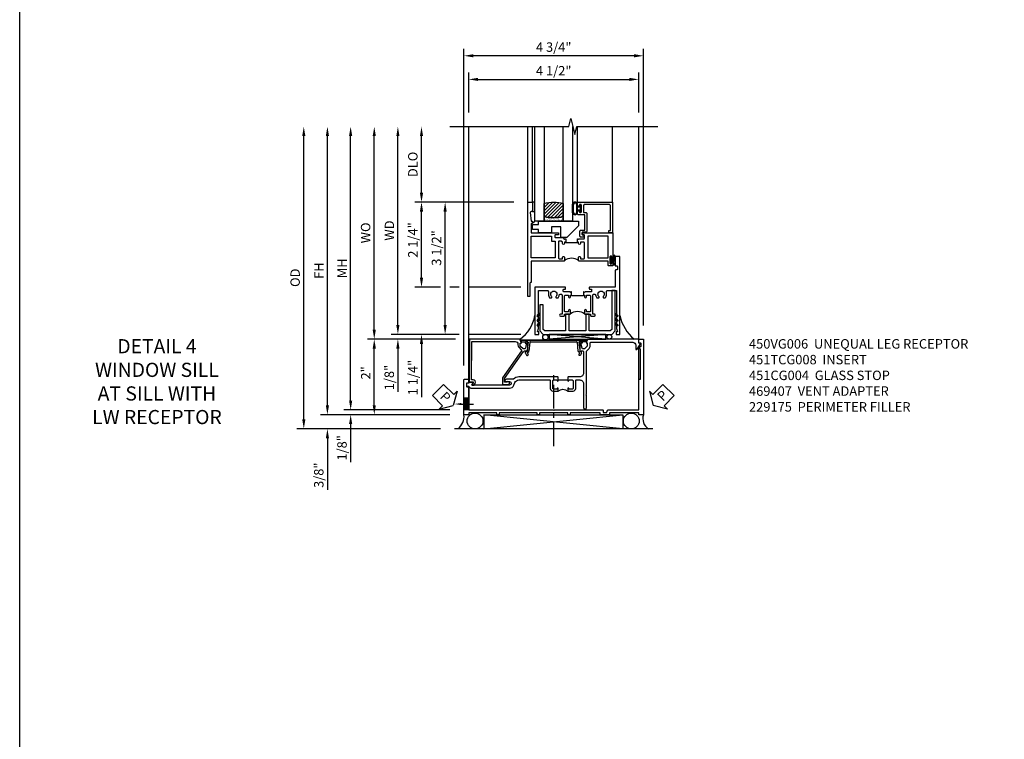
# Model space of a CAD drawing. Extents: x 0 to 117, y 0 to 74.
# Drawn here: x 0 to 26, y 19 to 38 of the extents above; entities that cross this region are included whole.
import ezdxf
from ezdxf import colors
from ezdxf.entities.mleader import LeaderData, LeaderLine
from ezdxf.math import Vec2, Vec3

# ---------------------------------------------------------------- set-up
doc = ezdxf.new("R2010")
doc.units = 0
doc.header["$LTSCALE"] = 0.5
doc.header["$MEASUREMENT"] = 0
doc.linetypes.add('CENTER', pattern=[2, 1.25, -0.25, 0.25, -0.25])
doc.layers.get('0').update_dxf_attribs({"color": 4, "linetype": 'CONTINUOUS'})
for name, color, linetype in [('CENTER', 1, 'CENTER'), ('DIME', 2, 'CONTINUOUS'), ('FORMAT', 7, 'CONTINUOUS'), ('TEXT', 3, 'CONTINUOUS')]:
    doc.layers.add(name, color=color, linetype=linetype)
doc.styles.get("Standard").update_dxf_attribs({"font": 'arial.ttf'})
doc.dimstyles.new('EXT_ON-OFF', dxfattribs={"dimscale": 2, "dimtxt": 0.125, "dimasz": 0.125, "dimexe": 0.09, "dimexo": 0.1875, "dimgap": 0.05, "dimtad": 3, "dimdec": 5, "dimzin": 3, "dimdsep": 46, "dimlunit": 5, "dimtxsty": 'STANDARD', "dimcen": 0, "dimse2": 1, "dimazin": 0, "dimtfac": 1, "dimtdec": 4, "dimtofl": 0, "dimtmove": 0, "dimatfit": 0, "dimfxl": 1, "dimfrac": 2, "dimtolj": 1, "dimtzin": 3, "dimarcsym": 0})
doc.dimstyles.new('EXT_ON-ON', dxfattribs={"dimscale": 2, "dimtxt": 0.125, "dimasz": 0.125, "dimexe": 0.09, "dimexo": 0.1875, "dimgap": 0.05, "dimtad": 3, "dimdec": 5, "dimzin": 3, "dimdsep": 46, "dimlunit": 5, "dimtxsty": 'STANDARD', "dimcen": 0, "dimazin": 0, "dimtfac": 1, "dimtdec": 4, "dimtofl": 0, "dimtmove": 0, "dimatfit": 0, "dimfxl": 1, "dimfrac": 2, "dimtolj": 1, "dimtzin": 3, "dimarcsym": 0})

# ---------------------------------------------------------------- blocks, each defined once
blk = doc.blocks.new('B451CG004')
blk.add_lwpolyline([(-0.846, -0.448, 0.198912), (-0.784, -0.423), (-0.72, -0.358, -0.36397), (-0.688, -0.356), (0.027, -0.856), (0.204, -0.856), (0.204, -0.71, 1.646335), (0.141, -0.743), (0.141, -0.801), (0.044, -0.801), (-0.671, -0.3), (-0.671, -0.288, -0.414214), (-0.691, -0.268), (-0.691, -0.226), (-0.669, -0.226, 0.414214), (-0.707, -0.188), (-0.909, -0.188, 0.414214), (-0.929, -0.208), (-0.929, -0.237, 0.414214), (-0.909, -0.257), (-0.897, -0.257), (-0.897, -0.228), (-0.859, -0.228), (-0.757, -0.249, -0.354119), (-0.741, -0.269), (-0.741, -0.312), (-0.808, -0.378, -0.198912), (-0.825, -0.386), (-0.897, -0.386), (-0.897, -0.357), (-1, -0.393), (-1, -1.726), (0.139, -1.741), (0.139, -1.633), (0.203, -1.67, 0.589045), (0.218, -1.661), (0.216, -1.604), (0.171, -1.578, 0.57735), (0.076, -1.633), (0.076, -1.677), (-0.938, -1.664), (-0.938, -0.518, -0.414214), (-0.867, -0.448)], format="xyb", close=True)
blk = doc.blocks.new('PSEAL1')
at = {"layer": 'TEXT', "color": 7}
for p, q in [((-0.196, 0.21), (-0.196, 0.338)), ((-0.196, 0.338), (0, 0)), ((-0.575, 0.21), (-0.196, 0.21)), ((-0.575, 0.21), (-0.575, -0.21)), ((-0.196, -0.338), (0, 0)), ((-0.575, -0.21), (-0.196, -0.21)), ((-0.196, -0.21), (-0.196, -0.338))]:
    blk.add_line(p, q, dxfattribs=at)
at = {"layer": 'TEXT', "color": 3}
blk.add_text('P', height=0.25, dxfattribs=at).set_placement((-0.413, -0.116))
blk = doc.blocks.new('PSEAL2')
at = {"layer": 'TEXT', "color": 7}
for p, q in [((0.196, 0.338), (0, 0)), ((0.196, 0.21), (0.196, 0.338)), ((0.196, -0.338), (0, 0)), ((0.575, 0.21), (0.196, 0.21)), ((0.575, 0.21), (0.575, -0.21)), ((0.196, -0.21), (0.196, -0.338)), ((0.575, -0.21), (0.196, -0.21))]:
    blk.add_line(p, q, dxfattribs=at)
at = {"layer": 'TEXT', "color": 3}
blk.add_text('P', height=0.25, dxfattribs=at).set_placement((0.247, -0.116))
blk = doc.blocks.new('B450VG006')
blk.add_lwpolyline([(-1.079, 1.275), (-1.124, 1.275), (-1.124, 1.337), (-1.079, 1.337), (-1.079, 2.087), (-1.124, 2.087), (-1.124, 2.149), (-1.079, 2.149), (-1.079, 3.159), (-1.124, 3.159), (-1.124, 3.221), (-1.079, 3.221), (-1.079, 3.962), (-1.124, 3.962), (-1.124, 4.087), (-0.198, 4.087, -0.414214), (-0.188, 4.077), (-0.188, 3.972, -0.414214), (-0.198, 3.962), (-0.283, 3.962, -0.414214), (-0.293, 3.972), (-0.293, 4.014, 0.414214), (-0.303, 4.024), (-0.373, 4.024, 0.414214), (-0.383, 4.014), (-0.383, 3.972, -0.414214), (-0.393, 3.962), (-0.999, 3.962), (-0.999, 1.727), (-1.014, 1.712), (-0.999, 1.697), (-0.999, 0.414, -0.414214), (-1.009, 0.404), (-1.058, 0.404, 0.414214), (-1.068, 0.394), (-1.068, 0.315, 0.315299), (-1.061, 0.306), (-1.006, 0.285, -0.315299), (-0.999, 0.276), (-0.999, -0.538), (-0.188, -0.538), (-0.188, -0.583), (0.599, -0.583, 0.131652), (0.604, -0.582), (0.68, -0.538), (0.68, -0.59, 0.414214), (0.69, -0.6), (0.76, -0.6, 0.414214), (0.77, -0.59), (0.77, -0.548, -0.414214), (0.78, -0.538), (0.865, -0.538, -0.414214), (0.875, -0.548), (0.875, -0.653, -0.414214), (0.865, -0.663), (-1.124, -0.663), (-1.124, -0.538), (-1.079, -0.538), (-1.079, 0.234), (-1.124, 0.234), (-1.124, 0.484), (-1.079, 0.484)], format="xyb", close=True)
blk = doc.blocks.new('B451TCG008')
blk.add_line((-0.08, 0.62), (-0.08, 0.87))
for points in [[(0.909, 1.257, -0.414214), (0.93, 1.237), (0.93, 1.208, -0.414214), (0.909, 1.188), (0.708, 1.188, -0.414214), (0.67, 1.226), (0.692, 1.226), (0.692, 1.263, 0.414214), (0.667, 1.288), (0.1, 1.288, 0.414214), (0, 1.188), (0, 0.88), (-0.01, 0.87), (-0.095, 0.87, -1), (-0.095, 0.901), (-0.095, 0.901, 0.414214), (-0.08, 0.916), (-0.08, 0.991, 0.414214), (-0.1, 1.011), (-0.305, 1.011, 0.414214), (-0.325, 0.991), (-0.325, 0.916, 0.414214), (-0.31, 0.901), (-0.309, 0.901, -1), (-0.309, 0.87), (-0.375, 0.87), (-0.375, 1.011, -0.414214), (-0.305, 1.081), (-0.099, 1.081, 0.331886), (-0.08, 1.096), (-0.08, 1.188, 0.414214), (-0.18, 1.288), (-0.81, 1.288, -1), (-0.81, 1.368), (-0.495, 1.368), (-0.475, 1.348), (-0.455, 1.368), (0.676, 1.368, 0.19902), (0.69, 1.374), (0.752, 1.435, -0.19902), (0.826, 1.466), (0.9, 1.466, 0.414214), (0.92, 1.486), (0.92, 2.59, 0.414214), (0.84, 2.67), (0.741, 2.67, -0.767327), (0.731, 2.707), (0.88, 2.794, -0.57735), (0.895, 2.785), (0.895, 2.76, 0.414214), (0.905, 2.75), (0.99, 2.75, -0.414214), (1, 2.74), (1, 1.393), (0.898, 1.357), (0.898, 1.386), (0.826, 1.386, 0.198912), (0.808, 1.379), (0.742, 1.312), (0.742, 1.27, 0.354119), (0.757, 1.25), (0.86, 1.228), (0.898, 1.228), (0.898, 1.257)], [(-0.208, -1.812, -0.414214), (-0.248, -1.772), (-0.248, -1.757, 0.269494), (-0.258, -1.739, -0.269494), (-0.298, -1.67), (-0.298, -0.672, -0.306829), (-0.218, -0.554), (-0.152, -0.528, 0.306829), (-0.08, -0.421), (-0.08, 0.395, 0.331886), (-0.099, 0.409), (-0.305, 0.409, -0.414214), (-0.375, 0.479), (-0.375, 0.62), (-0.309, 0.62, -1), (-0.309, 0.589), (-0.31, 0.589, 0.414214), (-0.325, 0.574), (-0.325, 0.499, 0.414214), (-0.305, 0.479), (-0.1, 0.479, 0.414214), (-0.08, 0.499), (-0.08, 0.574, 0.414214), (-0.095, 0.589), (-0.095, 0.589, -1), (-0.095, 0.62), (-0.01, 0.62), (0, 0.61), (0, -0.421, -0.207981), (-0.062, -0.563), (-0.062, -0.75, -1), (-0.124, -0.75), (-0.124, -0.672, 1), (-0.218, -0.672), (-0.218, -1.663), (-0.153, -1.625, -0.57735), (-0.138, -1.634), (-0.138, -1.74, -0.414214), (-0.148, -1.75), (-0.158, -1.75, 0.414214), (-0.168, -1.76), (-0.168, -1.802, -0.414214), (-0.178, -1.812)]]:
    blk.add_lwpolyline(points, format="xyb", close=True)
blk.add_arc((-0.506, 0.745), 0.181, 316.3972, 43.6028)
blk = doc.blocks.new('*D1867')
at = {"layer": 'DIME', "color": 0, "lineweight": -2}
for p, q in [((-1.875, 0.302), (-1.875, 8.679)), ((2.875, 1.365), (2.875, 8.679)), ((2.625, 8.499), (-1.625, 8.499))]:
    blk.add_line(p, q, dxfattribs=at)
at = {"layer": 'DIME', "color": 0}
for points in [[(-1.625, 8.541), (-1.625, 8.457), (-1.875, 8.499)], [(2.625, 8.541), (2.625, 8.457), (2.875, 8.499)]]:
    blk.add_solid(points, dxfattribs=at)
at = {"layer": 'DIME', "color": 0, "insert": (0.5, 8.729), "char_height": 0.25, "attachment_point": 5}
blk.add_mtext('\\A1;4 3/4"', dxfattribs=at)
blk = doc.blocks.new('*D1866')
at = {"layer": 'DIME', "color": 0, "lineweight": -2}
for p, q in [((-1.75, 6.999), (-1.75, 8.054)), ((-1.5, 7.874), (2.5, 7.874)), ((2.75, 6.999), (2.75, 8.054))]:
    blk.add_line(p, q, dxfattribs=at)
at = {"layer": 'DIME', "color": 0}
for points in [[(-1.5, 7.916), (-1.5, 7.832), (-1.75, 7.874)], [(2.5, 7.916), (2.5, 7.832), (2.75, 7.874)]]:
    blk.add_solid(points, dxfattribs=at)
at = {"layer": 'DIME', "color": 0, "insert": (0.5, 8.103), "char_height": 0.25, "attachment_point": 5}
blk.add_mtext('\\A1;4 1/2"', dxfattribs=at)
blk = doc.blocks.new('B469407')
for p, q in [((0.963, 0.356), (0.929, 0.345)), ((0.929, 0.345), (0.929, 0.175)), ((0.965, 0.352), (0.931, 0.34)), ((0.971, 0.347), (0.971, -1.375)), ((0.976, 0.347), (0.976, -1.375)), ((0.567, 0.189), (0.567, 0.17)), ((0.623, 0.225), (0.576, 0.203)), ((0.626, 0.174), (0.589, 0.157)), ((0.629, 0.226), (0.651, 0.226)), ((0.644, 0.17), (0.67, 0.139)), ((0.663, 0.221), (0.694, 0.184)), ((0.916, 0.113), (0.68, 0.134)), ((0.913, 0.16), (0.704, 0.179)), ((0.929, 0.098), (0.929, -1.126)), ((0.567, -1.217), (0.567, -1.198)), ((0.623, -1.253), (0.576, -1.231)), ((0.626, -1.202), (0.589, -1.185)), ((0.629, -1.254), (0.651, -1.254)), ((0.644, -1.198), (0.67, -1.167)), ((0.663, -1.249), (0.694, -1.212)), ((0.916, -1.141), (0.68, -1.162)), ((0.913, -1.188), (0.704, -1.207)), ((0.929, -1.373), (0.929, -1.203)), ((0.963, -1.384), (0.929, -1.373)), ((0.965, -1.38), (0.931, -1.368))]:
    blk.add_line(p, q)
for centre, radius, start, end in [((0.966, 0.347), 0.01, 0, 109), ((0.966, 0.347), 0.005, 0, 109), ((0.582, 0.189), 0.015, 115, 180), ((0.582, 0.17), 0.015, 180, 295), ((0.629, 0.211), 0.015, 90, 115), ((0.632, 0.161), 0.015, 40, 115), ((0.651, 0.211), 0.015, 40, 90), ((0.682, 0.149), 0.015, 220, 265), ((0.705, 0.194), 0.015, 220, 265), ((0.914, 0.175), 0.015, 265, 0), ((0.914, 0.098), 0.015, 360, 85), ((0.582, -1.198), 0.015, 65, 180), ((0.582, -1.217), 0.015, 180, 245), ((0.629, -1.239), 0.015, 245, 270), ((0.632, -1.189), 0.015, 245, 320), ((0.651, -1.239), 0.015, 270, 320), ((0.682, -1.177), 0.015, 95, 140), ((0.705, -1.222), 0.015, 95, 140), ((0.914, -1.203), 0.015, 360, 95), ((0.914, -1.126), 0.015, 275, 0), ((0.966, -1.375), 0.01, 251, 0), ((0.966, -1.375), 0.005, 251, 0)]:
    blk.add_arc(centre, radius, start, end)
blk = doc.blocks.new('*D1868')
at = {"layer": 'DIME', "color": 0, "lineweight": -2}
for p, q in [((-5.489, -0.749), (-5.489, 6.374)), ((-2.25, -0.999), (-5.669, -0.999))]:
    blk.add_line(p, q, dxfattribs=at)
at = {"layer": 'DIME', "color": 0}
for points in [[(-5.531, 6.374), (-5.447, 6.374), (-5.489, 6.624)], [(-5.531, -0.749), (-5.447, -0.749), (-5.489, -0.999)]]:
    blk.add_solid(points, dxfattribs=at)
at = {"layer": 'DIME', "color": 0, "insert": (-5.714, 2.813), "char_height": 0.25, "attachment_point": 5, "rotation": 90}
blk.add_mtext('\\A1;FH', dxfattribs=at)
blk = doc.blocks.new('*D1869')
at = {"layer": 'DIME', "color": 0, "lineweight": -2}
for p, q in [((-6.114, -1.124), (-6.114, 6.374)), ((-2.5, -1.374), (-6.294, -1.374))]:
    blk.add_line(p, q, dxfattribs=at)
at = {"layer": 'DIME', "color": 0}
for points in [[(-6.156, 6.374), (-6.072, 6.374), (-6.114, 6.624)], [(-6.156, -1.124), (-6.072, -1.124), (-6.114, -1.374)]]:
    blk.add_solid(points, dxfattribs=at)
at = {"layer": 'DIME', "color": 0, "insert": (-6.343, 2.625), "char_height": 0.25, "attachment_point": 5, "rotation": 90}
blk.add_mtext('\\A1;OD', dxfattribs=at)
blk = doc.blocks.new('*D1870')
at = {"layer": 'DIME', "color": 0, "lineweight": -2}
for p, q in [((-5.489, -0.749), (-5.489, -0.499)), ((-2.25, -0.999), (-5.669, -0.999)), ((-2.5, -1.374), (-5.669, -1.374)), ((-5.489, -1.624), (-5.489, -2.99))]:
    blk.add_line(p, q, dxfattribs=at)
at = {"layer": 'DIME', "color": 0}
for points in [[(-5.531, -0.749), (-5.447, -0.749), (-5.489, -0.999)], [(-5.531, -1.624), (-5.447, -1.624), (-5.489, -1.374)]]:
    blk.add_solid(points, dxfattribs=at)
at = {"layer": 'DIME', "color": 0, "insert": (-5.718, -2.601), "char_height": 0.25, "attachment_point": 5, "rotation": 90}
blk.add_mtext('\\A1;3/8"', dxfattribs=at)
blk = doc.blocks.new('*D1871')
at = {"layer": 'DIME', "color": 0, "lineweight": -2}
for p, q in [((-4.874, -0.624), (-4.874, 6.374)), ((-2.25, -0.874), (-5.054, -0.874))]:
    blk.add_line(p, q, dxfattribs=at)
at = {"layer": 'DIME', "color": 0}
for points in [[(-4.916, 6.374), (-4.832, 6.374), (-4.874, 6.624)], [(-4.916, -0.624), (-4.832, -0.624), (-4.874, -0.874)]]:
    blk.add_solid(points, dxfattribs=at)
at = {"layer": 'DIME', "color": 0, "insert": (-5.099, 2.875), "char_height": 0.25, "attachment_point": 5, "rotation": 90}
blk.add_mtext('\\A1;MH', dxfattribs=at)
blk = doc.blocks.new('*D1872')
at = {"layer": 'DIME', "color": 0, "lineweight": -2}
for p, q in [((-2.101, 1), (-4.429, 1)), ((-4.249, -0.749), (-4.249, 0.75)), ((-2.25, -0.999), (-4.429, -0.999))]:
    blk.add_line(p, q, dxfattribs=at)
at = {"layer": 'DIME', "color": 0}
for points in [[(-4.291, 0.75), (-4.207, 0.75), (-4.249, 1)], [(-4.291, -0.749), (-4.207, -0.749), (-4.249, -0.999)]]:
    blk.add_solid(points, dxfattribs=at)
at = {"layer": 'DIME', "color": 0, "insert": (-4.474, 0.107), "char_height": 0.25, "attachment_point": 5, "rotation": 90}
blk.add_mtext('\\A1;2"', dxfattribs=at)
blk = doc.blocks.new('B027874')
h = blk.add_hatch()
h.set_pattern_fill('ANSI31', color=256, scale=0.08, style=0)
h.set_pattern_definition([(45, (-2.208298, 1.612679), (-0.007071068, 0.007071068), [])])
h.paths.add_polyline_path([(-0.043, 0), (-0.028, 0.015), (-0.028, 0.03), (-0.072, 0.03, 0.029608), (-0.076, 0.037), (-0.076, 0.1, 0.8), (-0.139, 0.1), (-0.139, -0.1, 0.8), (-0.076, -0.1), (-0.076, -0.037, 0.029608), (-0.072, -0.03), (-0.028, -0.03), (-0.028, -0.015)])
h.paths.add_polyline_path([(-0.083, -0.1, -0.742268), (-0.132, -0.1), (-0.132, 0.1, -0.742268), (-0.083, 0.1)], flags=16)
h.paths.add_polyline_path([(-0.092, -0.021, -1), (-0.101, -0.021, -1)], flags=0)
h.paths.add_polyline_path([(-0.094, 0.028, -1), (-0.089, 0.028, -1)], flags=0)
h.paths.add_polyline_path([(-0.094, -0.043, -1), (-0.098, -0.043, -1)], flags=0)
h.paths.add_polyline_path([(-0.119, 0.002, -1), (-0.112, 0.002, -1)], flags=0)
h.paths.add_polyline_path([(-0.095, -0.057, -1), (-0.104, -0.057, -1)], flags=0)
h.paths.add_polyline_path([(-0.098, 0.055, -1), (-0.089, 0.055, -1)], flags=0)
h.paths.add_polyline_path([(-0.088, -0.061, -1), (-0.092, -0.061, -1)], flags=0)
h.paths.add_polyline_path([(-0.126, 0.025, -1), (-0.117, 0.025, -1)], flags=0)
h.paths.add_polyline_path([(-0.124, -0.036, -1), (-0.129, -0.036, -1)], flags=0)
h.paths.add_polyline_path([(-0.12, 0.046, -1), (-0.116, 0.046, -1)], flags=0)
h.paths.add_polyline_path([(-0.097, 0.067, -1), (-0.093, 0.067, -1)], flags=0)
h.paths.add_polyline_path([(-0.115, -0.066, -1), (-0.122, -0.066, -1)], flags=0)
h.paths.add_polyline_path([(-0.097, -0.082, -1), (-0.102, -0.082, -1)], flags=0)
h.paths.add_polyline_path([(-0.1, 0.081, -1), (-0.091, 0.081, -1)], flags=0)
h.paths.add_polyline_path([(-0.119, 0.065, -0.486829), (-0.122, 0.067, -0.664322), (-0.118, 0.068, -0.486829), (-0.116, 0.066, -0.664322)], flags=0)
h.paths.add_polyline_path([(-0.094, -0.103, -1), (-0.103, -0.103, -1)], flags=0)
h.paths.add_polyline_path([(-0.122, -0.089, -1), (-0.128, -0.089, -1)], flags=0)
h.paths.add_polyline_path([(-0.105, 0.103, -1), (-0.098, 0.103, -1)], flags=0)
h.paths.add_polyline_path([(-0.126, -0.099, -1), (-0.13, -0.099, -1)], flags=0)
h = blk.add_hatch()
h.set_pattern_fill('ANSI31', color=256, scale=0.25, angle=90, style=0)
h.set_pattern_definition([(135, (-10.943272, -7.362555), (-0.02209709, -0.02209709), [])])
h.paths.add_polyline_path([(0, 0.094), (-0.028, 0.094), (-0.028, 0.03), (-0.028, 0.015), (-0.043, 0), (-0.028, -0.015), (-0.028, -0.03), (-0.028, -0.094), (0, -0.094)])
for p, q in [((-0.139, 0.1), (-0.139, -0.1)), ((-0.128, 0.009), (-0.128, 0.009)), ((-0.123, 0.085), (-0.123, 0.085)), ((-0.118, 0.083), (-0.118, 0.083)), ((-0.116, 0.113), (-0.116, 0.113)), ((-0.101, 0.037), (-0.101, 0.037)), ((-0.096, 0.073), (-0.096, 0.073)), ((-0.091, 0.098), (-0.091, 0.098)), ((-0.028, 0.03), (-0.072, 0.03)), ((-0.128, -0.022), (-0.128, -0.022)), ((-0.128, -0.054), (-0.128, -0.054)), ((-0.123, -0.066), (-0.123, -0.066)), ((-0.12, -0.056), (-0.12, -0.056)), ((-0.12, -0.108), (-0.12, -0.108)), ((-0.094, -0.068), (-0.094, -0.068)), ((-0.092, -0.082), (-0.092, -0.082)), ((-0.089, -0.006), (-0.089, -0.006)), ((-0.072, -0.03), (-0.028, -0.03))]:
    blk.add_line(p, q)
blk.add_lwpolyline([(-0.076, 0.037), (-0.076, 0.1, 0.8), (-0.139, 0.1), (-0.139, -0.1, 0.8), (-0.076, -0.1), (-0.076, -0.037)], format="xyb")
blk.add_lwpolyline([(-0.083, -0.1), (-0.083, 0.1, 0.742268), (-0.132, 0.1), (-0.132, -0.1, 0.742268)], format="xyb", close=True)
blk.add_lwpolyline([(-0.028, -0.094), (-0.028, -0.03), (-0.028, -0.015), (-0.043, 0), (-0.028, 0.015), (-0.028, 0.03), (-0.028, 0.094), (0, 0.094), (0, -0.094)], close=True)
for centre, radius in [((-0.122, 0.025), 0.0045), ((-0.12, 0.067), 0.00225), ((-0.118, 0.066), 0.00225), ((-0.118, 0.046), 0.00225), ((-0.115, 0.002), 0.00337), ((-0.102, 0.103), 0.00337), ((-0.095, 0.081), 0.0045), ((-0.093, 0.055), 0.0045), ((-0.095, 0.067), 0.00225), ((-0.091, 0.028), 0.00225), ((-0.128, -0.099), 0.00225), ((-0.126, -0.036), 0.00225), ((-0.125, -0.089), 0.00337), ((-0.118, -0.066), 0.00337), ((-0.1, -0.057), 0.0045), ((-0.099, -0.103), 0.0045), ((-0.099, -0.082), 0.00225), ((-0.096, -0.021), 0.0045), ((-0.096, -0.043), 0.00225), ((-0.09, -0.061), 0.00225)]:
    blk.add_circle(centre, radius)
for start, end in [(26.3878, 33.1715), (326.8285, 333.6122)]:
    blk.add_arc((-0.132, 0), 0.0675, start, end)
blk = doc.blocks.new('B224131')
for points in [[(0.969, 1.125), (0.969, 1.035), (0.969, 1.035), (0.937, 1.035), (0.937, 0.997, -1), (0.887, 0.997), (0.887, 1.035), (0.801, 1.035, 0.414214), (0.781, 1.015), (0.781, 0.617, 0.414214), (0.801, 0.597), (0.887, 0.597), (0.887, 0.635, -1), (0.937, 0.635), (0.937, 0.552, -0.414214), (0.918, 0.532), (0.781, 0.532), (0.781, 0.503, -0.414214), (0.761, 0.483), (0.678, 0.483, -1), (0.678, 0.533), (0.716, 0.533), (0.716, 1.043, 0.414214), (0.696, 1.063), (0.664, 1.063, 0.379055), (0.644, 1.045, -0.145843), (0.611, 0.969), (0.571, 0.969, -0.673324), (0.558, 1.003, 2.463527), (0.442, 1.003, -0.673324), (0.429, 0.969), (0.389, 0.969, -0.177014), (0.355, 1.063), (0.355, 1.14, 0.414214), (0.335, 1.16), (0.09, 1.16), (0.09, 0.159), (0.065, 0.065), (0.1, 0.065), (0.1, 0), (0, 0), (0, 2.063), (0.125, 2.063), (0.125, 1.813), (0.085, 1.813, 0.414214), (0.065, 1.793), (0.065, 1.73, 0.414214), (0.085, 1.71), (0.105, 1.71, -0.414214), (0.125, 1.69), (0.125, 1.25), (0.803, 1.25, -0.414214), (0.813, 1.24), (0.813, 1.21, -0.414214), (0.803, 1.2), (0.77, 1.2, 0.414214), (0.75, 1.18), (0.75, 1.145, 0.414214), (0.77, 1.125), (0.923, 1.125), (0.937, 1.11), (0.953, 1.125)], [(1.281, 1.125), (1.298, 1.125), (1.312, 1.11), (1.328, 1.125), (1.48, 1.125, 0.414214), (1.5, 1.145), (1.5, 1.18, 0.414214), (1.48, 1.2), (1.448, 1.2, -0.414214), (1.438, 1.21), (1.438, 1.24, -0.414214), (1.448, 1.25), (2.25, 1.25), (2.25, 0), (2.15, 0), (2.15, 0.065), (2.185, 0.065), (2.16, 0.159), (2.16, 1.16), (1.915, 1.16, 0.414214), (1.895, 1.14), (1.895, 1.063, -0.177014), (1.861, 0.969), (1.821, 0.969, -0.673324), (1.808, 1.003, 2.463527), (1.692, 1.003, -0.673324), (1.679, 0.969), (1.639, 0.969, -0.145843), (1.606, 1.045, 0.379055), (1.586, 1.063), (1.554, 1.063, 0.414214), (1.534, 1.043), (1.534, 0.533), (1.572, 0.533, -1), (1.572, 0.483), (1.489, 0.483, -0.414214), (1.469, 0.503), (1.469, 0.532), (1.333, 0.532, -0.414214), (1.312, 0.552), (1.312, 0.635, -1), (1.363, 0.635), (1.363, 0.597), (1.449, 0.597, 0.414214), (1.469, 0.617), (1.469, 1.015, 0.414214), (1.449, 1.035), (1.363, 1.035), (1.363, 0.997, -1), (1.312, 0.997), (1.312, 1.035), (1.281, 1.035)]]:
    blk.add_lwpolyline(points, format="xyb", close=True)
blk.add_lwpolyline([(0.969, 1.035), (0.969, 1.02), (1.281, 1.02), (1.281, 1.035)])
blk.add_lwpolyline([(1.312, 0.552, 0.32), (0.937, 0.552)], format="xyb")
blk = doc.blocks.new('B225120')
for points in [[(-1.437, 0.468), (-1.437, 0.378), (-1.437, 0.378), (-1.469, 0.378), (-1.469, 0.34, -1), (-1.519, 0.34), (-1.519, 0.375), (-1.554, 0.41), (-1.605, 0.41, 0.414214), (-1.625, 0.39), (-1.625, -0.04, 0.414214), (-1.605, -0.06), (-1.519, -0.06), (-1.519, -0.022, -1), (-1.469, -0.022), (-1.469, -0.105, -0.414214), (-1.489, -0.125), (-2.347, -0.125), (-2.347, -0.687), (-2.358, -0.687, 0.414214), (-2.389, -0.717), (-2.389, -1.062), (-2.438, -1.062), (-2.438, 1.438), (-2.312, 1.438), (-2.312, 1.188), (-2.353, 1.188, 0.446679), (-2.373, 1.165), (-2.347, 0.938), (-2.332, 0.938, -0.414214), (-2.312, 0.918), (-2.312, 0.895, -0.414214), (-2.332, 0.875), (-2.347, 0.875), (-2.347, 0.625), (-1.635, 0.625, -0.414214), (-1.625, 0.615), (-1.625, 0.585, -0.414214), (-1.635, 0.575), (-1.702, 0.575, 0.414214), (-1.722, 0.555), (-1.722, 0.52, 0.414214), (-1.702, 0.5), (-1.516, 0.5), (-1.469, 0.453), (-1.454, 0.468)], [(-1.125, 0.468), (-1.109, 0.468), (-1.094, 0.453), (-1.079, 0.468), (-0.958, 0.468, 0.414214), (-0.938, 0.488), (-0.938, 0.555, 0.414214), (-0.958, 0.575), (-0.99, 0.575, -0.414214), (-1, 0.585), (-1, 0.615, -0.414214), (-0.99, 0.625), (-0.188, 0.625), (-0.188, -0.015, -1), (-0.22, -0.015), (-0.22, -0.009, 1), (-0.264, -0.009), (-0.264, -0.178, 1), (-0.22, -0.178), (-0.22, -0.172, -1), (-0.188, -0.172), (-0.188, -0.23, -0.414214), (-0.207, -0.25), (-0.292, -0.25, -0.414214), (-0.312, -0.23), (-0.312, -0.125), (-1.074, -0.125, -0.414214), (-1.094, -0.105), (-1.094, -0.022, -1), (-1.044, -0.022), (-1.044, -0.06), (-0.958, -0.06, 0.414214), (-0.938, -0.04), (-0.938, 0.358, 0.414214), (-0.958, 0.378), (-1.044, 0.378), (-1.044, 0.34, -1), (-1.094, 0.34), (-1.094, 0.378), (-1.125, 0.378)]]:
    blk.add_lwpolyline(points, format="xyb", close=True)
for points in [[(-1.812, 0.535), (-1.812, 0.41), (-1.715, 0.41), (-1.715, -0.035), (-2.347, -0.035), (-2.347, 0.535)], [(-0.312, 0.535), (-0.848, 0.535), (-0.848, -0.035), (-0.312, -0.035)]]:
    blk.add_lwpolyline(points, close=True)
blk.add_lwpolyline([(-1.125, 0.378), (-1.125, 0.363), (-1.437, 0.363), (-1.437, 0.378)])
blk.add_lwpolyline([(-1.094, -0.105, 0.32), (-1.469, -0.105)], format="xyb")
blk = doc.blocks.new('B229175')
h = blk.add_hatch()
h.set_pattern_fill('ANSI37', color=256, scale=0.1, style=0)
h.set_pattern_definition([(45, (-2.727382, -6.92049), (-0.008838835, 0.008838835), []), (135, (-2.727382, -6.92049), (-0.008838835, -0.008838835), [])])
h.paths.add_polyline_path([(2.125, 0.567), (2.125, 0.523), (2.169, 0.479, 1), (2.191, 0.501)])
h.paths.add_polyline_path([(2.125, 0.442), (2.125, 0.398), (2.169, 0.354, 1), (2.191, 0.376)])
h.paths.add_polyline_path([(2.125, 0.317), (2.125, 0.273), (2.169, 0.229, 1), (2.191, 0.251)])
h.paths.add_polyline_path([(0.125, 0.273), (0.125, 0.317), (0.059, 0.251, 1), (0.081, 0.229)])
h.paths.add_polyline_path([(0.125, 0.398), (0.125, 0.442), (0.059, 0.376, 1), (0.081, 0.354)])
h.paths.add_polyline_path([(0.125, 0.523), (0.125, 0.567), (0.059, 0.501, 1), (0.081, 0.479)])
blk.add_lwpolyline([(2.031, 1.16), (2.031, 0.133), (1.992, 0.094), (1.437, 0.094), (1.437, 0.532), (1.344, 0.532), (1.344, 0.094), (0.906, 0.094), (0.906, 0.532), (0.812, 0.532), (0.812, 0.094), (0.258, 0.094), (0.219, 0.133), (0.219, 0.785), (0.125, 0.785), (0.125, 0.094), (0.219, 0), (2.031, 0), (2.125, 0.094), (2.125, 1.16)], close=True)
for points in [[(0.125, 0.567), (0.059, 0.501, 1), (0.081, 0.479), (0.125, 0.523)], [(2.125, 0.567), (2.191, 0.501, -1), (2.169, 0.479), (2.125, 0.523)], [(0.125, 0.442), (0.059, 0.376, 1), (0.081, 0.354), (0.125, 0.398)], [(0.125, 0.317), (0.059, 0.251, 1), (0.081, 0.229), (0.125, 0.273)], [(2.125, 0.442), (2.191, 0.376, -1), (2.169, 0.354), (2.125, 0.398)], [(2.125, 0.317), (2.191, 0.251, -1), (2.169, 0.229), (2.125, 0.273)]]:
    blk.add_lwpolyline(points, format="xyb")
blk = doc.blocks.new('*D1873')
at = {"layer": 'DIME', "color": 0, "lineweight": -2}
for p, q in [((-4.249, 1.25), (-4.249, 6.374)), ((-2.101, 1), (-4.429, 1))]:
    blk.add_line(p, q, dxfattribs=at)
at = {"layer": 'DIME', "color": 0}
for points in [[(-4.291, 6.374), (-4.207, 6.374), (-4.249, 6.624)], [(-4.291, 1.25), (-4.207, 1.25), (-4.249, 1)]]:
    blk.add_solid(points, dxfattribs=at)
at = {"layer": 'DIME', "color": 0, "insert": (-4.478, 3.812), "char_height": 0.25, "attachment_point": 5, "rotation": 90}
blk.add_mtext('\\A1;WO', dxfattribs=at)
blk = doc.blocks.new('*D1874')
at = {"layer": 'DIME', "color": 0, "lineweight": -2}
for p, q in [((-3.624, 1.375), (-3.624, 1.625)), ((-2, 1.125), (-3.804, 1.125)), ((-0.372, 1.125), (-1.75, 1.125)), ((-2.101, 1), (-3.804, 1)), ((-3.624, 0.75), (-3.624, -0.395))]:
    blk.add_line(p, q, dxfattribs=at)
at = {"layer": 'DIME', "color": 0}
for points in [[(-3.666, 1.375), (-3.582, 1.375), (-3.624, 1.125)], [(-3.666, 0.75), (-3.582, 0.75), (-3.624, 1)]]:
    blk.add_solid(points, dxfattribs=at)
at = {"layer": 'DIME', "color": 0, "insert": (-3.853, -0.017), "char_height": 0.25, "attachment_point": 5, "rotation": 90}
blk.add_mtext('\\A1;1/8"', dxfattribs=at)
blk = doc.blocks.new('*D1875')
at = {"layer": 'DIME', "color": 0, "lineweight": -2}
for p, q in [((-3.624, 1.375), (-3.624, 6.374)), ((-2, 1.125), (-3.804, 1.125)), ((-0.372, 1.125), (-1.75, 1.125))]:
    blk.add_line(p, q, dxfattribs=at)
at = {"layer": 'DIME', "color": 0}
for points in [[(-3.666, 6.374), (-3.582, 6.374), (-3.624, 6.624)], [(-3.666, 1.375), (-3.582, 1.375), (-3.624, 1.125)]]:
    blk.add_solid(points, dxfattribs=at)
at = {"layer": 'DIME', "color": 0, "insert": (-3.849, 3.874), "char_height": 0.25, "attachment_point": 5, "rotation": 90}
blk.add_mtext('\\A1;WD', dxfattribs=at)
blk = doc.blocks.new('*D1865')
at = {"layer": 'DIME', "color": 0, "lineweight": -2}
for p, q in [((-2.999, 4.875), (-2.999, 6.374)), ((-0.559, 4.625), (-3.179, 4.625))]:
    blk.add_line(p, q, dxfattribs=at)
at = {"layer": 'DIME', "color": 0}
for points in [[(-3.041, 6.374), (-2.957, 6.374), (-2.999, 6.624)], [(-3.041, 4.875), (-2.957, 4.875), (-2.999, 4.625)]]:
    blk.add_solid(points, dxfattribs=at)
at = {"layer": 'DIME', "color": 0, "insert": (-3.228, 5.624), "char_height": 0.25, "attachment_point": 5, "rotation": 90}
blk.add_mtext('\\A1;DLO', dxfattribs=at)
blk = doc.blocks.new('*D1876')
at = {"layer": 'DIME', "color": 0, "lineweight": -2}
for p, q in [((-2, 4.625), (-3.179, 4.625)), ((-0.559, 4.625), (-1.75, 4.625)), ((-2.999, 2.625), (-2.999, 4.375)), ((-2.499, 2.375), (-3.179, 2.375)), ((-2, 2.375), (-2.249, 2.375)), ((-0.372, 2.375), (-1.75, 2.375))]:
    blk.add_line(p, q, dxfattribs=at)
at = {"layer": 'DIME', "color": 0}
for points in [[(-3.041, 4.375), (-2.957, 4.375), (-2.999, 4.625)], [(-3.041, 2.625), (-2.957, 2.625), (-2.999, 2.375)]]:
    blk.add_solid(points, dxfattribs=at)
at = {"layer": 'DIME', "color": 0, "insert": (-3.228, 3.624), "char_height": 0.25, "attachment_point": 5, "rotation": 90}
blk.add_mtext('\\A1;2 1/4"', dxfattribs=at)
blk = doc.blocks.new('*D1877')
at = {"layer": 'DIME', "color": 0, "lineweight": -2}
for p, q in [((-2.999, 2.625), (-2.999, 2.875)), ((-2.499, 2.375), (-3.179, 2.375)), ((-2, 2.375), (-2.249, 2.375)), ((-0.372, 2.375), (-1.75, 2.375)), ((-2, 1.125), (-3.179, 1.125)), ((-0.372, 1.125), (-1.75, 1.125)), ((-2.999, 0.875), (-2.999, -0.54))]:
    blk.add_line(p, q, dxfattribs=at)
at = {"layer": 'DIME', "color": 0}
for points in [[(-3.041, 2.625), (-2.957, 2.625), (-2.999, 2.375)], [(-3.041, 0.875), (-2.957, 0.875), (-2.999, 1.125)]]:
    blk.add_solid(points, dxfattribs=at)
at = {"layer": 'DIME', "color": 0, "insert": (-3.228, -0.017), "char_height": 0.25, "attachment_point": 5, "rotation": 90}
blk.add_mtext('\\A1;1 1/4"', dxfattribs=at)
blk = doc.blocks.new('*D1878')
at = {"layer": 'DIME', "color": 0, "lineweight": -2}
for p, q in [((-2, 4.625), (-2.554, 4.625)), ((-0.559, 4.625), (-1.75, 4.625)), ((-2.374, 1.375), (-2.374, 4.375)), ((-2, 1.125), (-2.554, 1.125)), ((-0.372, 1.125), (-1.75, 1.125))]:
    blk.add_line(p, q, dxfattribs=at)
at = {"layer": 'DIME', "color": 0}
for points in [[(-2.416, 4.375), (-2.332, 4.375), (-2.374, 4.625)], [(-2.416, 1.375), (-2.332, 1.375), (-2.374, 1.125)]]:
    blk.add_solid(points, dxfattribs=at)
at = {"layer": 'DIME', "color": 0, "insert": (-2.603, 3.412), "char_height": 0.25, "attachment_point": 5, "rotation": 90}
blk.add_mtext('\\A1;3 1/2"', dxfattribs=at)
blk = doc.blocks.new('B127074')
for p, q in [((-0.23, -0.118), (-0.23, 0.117)), ((-0.21, -0.117), (-0.21, 0.117)), ((-0.12, -0.117), (-0.12, 0.117)), ((-0.1, -0.117), (-0.1, 0.117)), ((-0.051, 0.035), (-0.1, 0.035)), ((-0.051, 0.078), (-0.051, 0.035)), ((-0.021, -0.078), (-0.021, 0.078)), ((-0.1, -0.035), (-0.051, -0.035)), ((-0.051, -0.035), (-0.051, -0.078))]:
    blk.add_line(p, q)
for centre, radius, start, end in [((-0.165, 0.099), 0.0675, 15.2882, 164.7118), ((-0.165, 0.099), 0.0485, 21.82, 158.18), ((-0.036, 0.078), 0.015, 0, 180), ((-0.165, -0.099), 0.0675, 195.7196, 344.6722), ((-0.165, -0.099), 0.0485, 201.82, 338.18), ((-0.036, -0.078), 0.015, 180, 0)]:
    blk.add_arc(centre, radius, start, end)
blk = doc.blocks.new('B027889')
blk.add_lwpolyline([(0.281, -0.594), (0.281, -0.5), (1.344, -0.5), (1.344, -0.625), (1.031, -0.937), (0.874, -0.937), (0.874, -0.656), (0.625, -0.656), (0.625, -0.812), (0.281, -0.812), (0.281, -0.719), (0.125, -0.719), (0.125, -0.594)], close=True)
blk = doc.blocks.new('B224063')
blk.add_lwpolyline([(-0.87, 0.752, 0.414214), (-0.885, 0.737), (-0.885, 0.725, -0.414214), (-0.9, 0.71), (-0.92, 0.71, -0.414214), (-0.935, 0.725), (-0.935, 0.797, -0.414214), (-0.92, 0.812), (-0.007, 0.812), (-0.007, 0), (-0.105, 0), (-0.105, 0.062), (-0.067, 0.062), (-0.067, 0.722, 0.414214), (-0.097, 0.752), (-0.745, 0.752, 0.414214), (-0.775, 0.722), (-0.775, 0.542), (-0.717, 0.542, -0.414214), (-0.687, 0.512), (-0.687, 0.045, -0.414214), (-0.717, 0.015), (-0.812, 0.015), (-0.812, -0.055), (-0.782, -0.055, -0.414214), (-0.767, -0.07), (-0.767, -0.1, -0.414214), (-0.782, -0.115), (-0.842, -0.115, -0.414214), (-0.872, -0.085), (-0.872, 0.045, -0.414214), (-0.842, 0.075), (-0.747, 0.075), (-0.747, 0.482), (-0.92, 0.482, -0.414214), (-0.935, 0.497), (-0.935, 0.57, -0.414214), (-0.92, 0.585), (-0.9, 0.585, -0.414214), (-0.885, 0.57), (-0.885, 0.557, 0.414214), (-0.87, 0.542), (-0.85, 0.542, 0.414214), (-0.835, 0.557), (-0.835, 0.737, 0.414214), (-0.85, 0.752)], format="xyb", close=True)
blk = doc.blocks.new('B127186-7282')
blk.add_lwpolyline([(0, 0), (0, -0.25), (0.06, -0.25), (0.06, 0)], close=True)
blk.add_arc((0, -0.478), 0.0642, 270.4193, 340.2601)
blk = doc.blocks.new('GT-GLASS-1IN-7282')
h = blk.add_hatch()
h.set_pattern_fill('ANSI31', color=256, scale=0.5, style=0)
h.set_pattern_definition([(45, (-1.594896, -0.47501), (-0.0441942, 0.0441942), [])])
h.paths.add_polyline_path([(0.81, -0.03, 0.12), (0.31, -0.03), (0.31, -0.38, 0.12), (0.81, -0.38)])
h = blk.add_hatch()
h.set_pattern_fill('AR-SAND', color=256, scale=0.03, style=0)
h.set_pattern_definition([(37.5, (-8.435115, -10.989657), (-0.0018898, 0.05780471), [0, -0.0456, 0, -0.051, 0, -0.04875]), (7.5, (-8.435115, -10.98966), (0.0530933, 0.0846644), [0, -0.0246, 0, -0.0411, 0, -0.01575]), (327.5, (-8.472015, -10.989657), (0.09342426, 0.00016977), [0, -0.015, 0, -0.054, 0, -0.0705]), (317.5, (-8.472015, -10.98966), (0.0901838, 0.02633027), [0, -0.0075, 0, -0.0354, 0, -0.0405])])
edge = h.paths.add_edge_path()
edge.add_line((0.81, -0.38), (0.81, -0.5))
edge.add_line((0.81, -0.5), (0.31, -0.5))
edge.add_line((0.31, -0.5), (0.31, -0.38))
edge.add_arc((0.56, 0.647), 1.057, 256.3145, 283.6855)
for points in [[(0.31, 2), (0.31, -0.5), (0.06, -0.5), (0.06, 2)], [(1.06, 2.005), (1.06, -0.5), (0.81, -0.5), (0.81, 2)]]:
    blk.add_lwpolyline(points)
for points in [[(0.31, -0.38), (0.31, -0.03, -0.12), (0.81, -0.03), (0.81, -0.38, -0.12)], [(0.81, -0.38), (0.81, -0.5), (0.31, -0.5), (0.31, -0.38, 0.12)]]:
    blk.add_lwpolyline(points, format="xyb", close=True)
blk = doc.blocks.new('S224GT518')
for p, q in [((-2.25, 0.812), (-2.25, 2.812)), ((-2.125, 0.812), (-2.125, 2.812)), ((-0.935, 0.797), (-0.935, 2.812)), ((-0.007, 0.812), (-0.007, 2.812))]:
    blk.add_line(p, q)
blk.add_lwpolyline([(-4.315, 2.812), (-1.17, 2.812), (-1.117, 3.025), (-1.011, 2.6), (-0.958, 2.812), (1.185, 2.812)])
for name, p in [('GT-GLASS-1IN-7282', (-2.125, 0.812)), ('B127186-7282', (-2.125, 0.812)), ('B127074', (-0.835, 0.647)), ('B224063', (0, 0)), ('B027889', (-2.25, 0.812))]:
    blk.add_blockref(name, p)
blk = doc.blocks.new('*D1879')
at = {"layer": 'DIME', "color": 0, "lineweight": -2}
for p, q in [((-4.874, -0.624), (-4.874, -0.374)), ((-2.25, -0.874), (-5.054, -0.874)), ((-2.25, -0.999), (-5.054, -0.999)), ((-4.874, -1.249), (-4.874, -2.254))]:
    blk.add_line(p, q, dxfattribs=at)
at = {"layer": 'DIME', "color": 0}
for points in [[(-4.916, -0.624), (-4.832, -0.624), (-4.874, -0.874)], [(-4.916, -1.249), (-4.832, -1.249), (-4.874, -0.999)]]:
    blk.add_solid(points, dxfattribs=at)
at = {"layer": 'DIME', "color": 0, "insert": (-5.103, -1.877), "char_height": 0.25, "attachment_point": 5, "rotation": 90}
blk.add_mtext('\\A1;1/8"', dxfattribs=at)
blk = doc.blocks.new('B450VG006M')
h = blk.add_hatch()
h.set_pattern_fill('ANSI31', color=256, scale=0.125, angle=315)
h.set_pattern_definition([(0, (-3.424237, -0.125), (0, 0.015625), [])])
h.paths.add_polyline_path([(-0.6865, 4.087), (-0.999, 4.087), (-0.999, 3.962), (-0.6865, 3.962)])
for p, q in [((-0.999, 3.962), (-0.999, 4.087)), ((-0.6865, 3.962), (-0.6865, 4.087))]:
    blk.add_line(p, q)
blk.add_blockref('B450VG006', (0, 0))
ml = blk.add_multileader_mtext('Standard')
ml.set_content('', color=256, style='STANDARD')
ml.set_leader_properties()
ml.build(insert=Vec2(0, 0))
ml.multileader.update_dxf_attribs({"has_dogleg": 0, "text_right_attachment_type": 6, "dogleg_length": 0.36, "arrow_head_size": 0.18})
ctx = ml.context
ctx.base_point, ctx.char_height, ctx.arrow_head_size, ctx.landing_gap_size, ctx.plane_origin = Vec3(-0.84275, 3.837), 0.18, 0.18, 0.09, Vec3(-0.84275, 4.337)
ctx.right_attachment = 6
notes = []
notes.append((ctx, [(0, (1, 1, 0), (-1.20275, 3.837), (1, 0), 0.36, [(0, [(-0.84275, 4.337)], 0, [])])]))
ctx.mtext.insert, ctx.mtext.flow_direction = Vec3(-0.75275, 3.927), 5
for ctx, leaders in notes:
    for number, flags, end, landing, length, lines in leaders:
        leader = LeaderData()
        leader.index, (leader.has_last_leader_line, leader.has_dogleg_vector, leader.attachment_direction) = number, flags
        leader.last_leader_point, leader.dogleg_vector, leader.dogleg_length = Vec3(end), Vec3(landing), length
        for number, points, colour, breaks in lines:
            line = LeaderLine()
            line.index, line.vertices, line.color, line.breaks = number, Vec3.list(points), colors.encode_raw_color(colour), breaks
            leader.lines.append(line)
        ctx.leaders.append(leader)
blk = doc.blocks.new('S451TCS25S224HS517KCADS')
for p, q in [((-1.749376, -0.146239), (-1.749376, 6.6245)), ((2.750624, 0.896926), (2.750624, 6.624164)), ((1.87828, 1.1245), (0.378275, 0.9995)), ((1.878275, 0.9995), (0.37828, 1.1245)), ((2.750624, -0.875), (2.750624, 0.796406)), ((2.328111, -1.372), (-1.352823, -0.999)), ((-1.352823, -1.372), (2.328111, -0.999)), ((-1.352823, -0.999), (2.328111, -0.999)), ((-1.352823, -0.999), (-1.352823, -1.372)), ((-1.352823, -0.999), (2.328111, -0.999)), ((2.328111, -0.999), (2.328111, -1.372)), ((3.125, -1.374), (-2.125, -1.374))]:
    blk.add_line(p, q)
at = {"linetype": 'Continuous'}
blk.add_line((-1.749333, -0.875), (-1.749333, -0.267494), dxfattribs=at)
blk.add_lwpolyline([(1.878275, 0.9995), (1.87828, 1.1245), (0.37828, 1.1245), (0.378275, 0.9995)], close=True)
for centre, radius in [((0.281532, 1.051684), 0.072184), ((1.971275, 1.061684), 0.062185), ((-1.581925, -1.166), 0.21), ((2.55275, -1.166), 0.21)]:
    blk.add_circle(centre, radius)
for centre, radius, start, end in [((-0.984537, 1.812554), 1.005975, 306.0771776, 349.0958279), ((3.335612, 1.849714), 1.105979, 191.8682664, 230.2412115), ((-2.294365, -1.043849), 0.421757, 308.4823915, 6.1043256), ((3.177177, -1.103068), 0.319595, 160.9966551, 237.9663181)]:
    blk.add_arc(centre, radius, start, end)
at = {"layer": 'CENTER'}
blk.add_line((0.506284, -1.831717), (0.506284, 0.168283), dxfattribs=at)
for name, p in [('S224GT518', (2.06578, 3.812)), ('B225120', (2.25328, 3.187)), ('B229175', (0.00328, 1.1245))]:
    blk.add_blockref(name, p)
at = {"xscale": -1}
blk.add_blockref('B224131', (2.25328, 1.1245), dxfattribs=at)
for name, p, rotation in [('B027874', (1.98978, 3.0935), 180), ('B450VG006M', (2.212, 0.125), 90), ('B451CG004', (0, 0), 270), ('B469407', (-0.020386, 0.003), 90), ('PSEAL2', (3.131086, -0.75195), 44.99999999999967)]:
    blk.add_blockref(name, p, dxfattribs=dict(rotation=rotation))
at = {"xscale": -1, "rotation": 270}
blk.add_blockref('B451TCG008', (0, 0), dxfattribs=at)
at = {"layer": 'TEXT', "rotation": 315.0000000000005}
blk.add_blockref('PSEAL1', (-2.156787, -0.75195), dxfattribs=at)
at = {"layer": 'DIME'}
for base, p1, p2, picture, middle in [((-1.875, 8.499164), (2.875, 0.99), (-1.875, -0.072952), '*D1867', (0.5, 8.728513)), ((2.750025, 7.874164), (-1.749975, 6.6245), (2.750025, 6.624164), '*D1866', (0.500025, 8.103427))]:
    dim = blk.add_linear_dim(base=base, p1=p1, p2=p2, dimstyle='EXT_ON-ON', override={"dimpost": '"'}, dxfattribs=at)
    dim.commit()
    dim.dimension.update_dxf_attribs({"geometry": picture, "text_midpoint": middle})
for base, p1, p2, angle, text, picture, middle in [((-6.113891, 6.6245), (-2.125, -1.374), (-1.74889, 6.6245), 90, 'OD', '*D1869', (-6.34324, 2.62525)), ((-5.488891, 6.6245), (-1.875, -0.999), (-1.74889, 6.6245), 90, 'FH', '*D1868', (-5.713891, 2.81275)), ((-4.873891, 6.6245), (-1.875, -0.874), (-1.74889, 6.6245), 90, 'MH', '*D1871', (-5.098891, 2.87525)), ((-4.24889, 6.624495), (-1.726, 1), (-1.748888, 6.624495), 270, 'WO', '*D1873', (-4.478239, 3.812247)), ((-3.62389, 6.624495), (0.00328, 1.1245), (-1.748888, 6.624495), 270, 'WD', '*D1875', (-3.84889, 3.874497)), ((-2.99889, 6.624495), (-0.18422, 4.6245), (-1.748888, 6.624495), 270, 'DLO', '*D1865', (-3.228239, 5.624497))]:
    dim = blk.add_linear_dim(base=base, p1=p1, p2=p2, angle=angle, text=text, dimstyle='EXT_ON-OFF', override={"dimpost": '"'}, dxfattribs=at)
    dim.commit()
    dim.dimension.update_dxf_attribs({"geometry": picture, "text_midpoint": middle})
for base, p1, p2, angle, picture, middle in [((-2.99889, 4.6245), (0.00328, 2.3745), (-0.18422, 4.6245), 270, '*D1876', (-2.99889, 3.624495)), ((-2.37389, 4.6245), (0.00328, 1.1245), (-0.18422, 4.6245), 90, '*D1878', (-2.37389, 3.412133)), ((-2.99889, 2.3745), (0.00328, 1.1245), (0.00328, 2.3745), 270, '*D1877', (-2.99889, -0.017172)), ((-3.62389, 1), (0.00328, 1.1245), (-1.726, 1), 270, '*D1874', (-3.62389, -0.017172)), ((-4.248891, 1), (-1.875, -0.999), (-1.726, 1), 90, '*D1872', (-4.248891, 0.107356)), ((-5.488891, -0.999), (-2.125, -1.374), (-1.875, -0.999), 90, '*D1870', (-5.488891, -2.6005))]:
    dim = blk.add_linear_dim(base=base, p1=p1, p2=p2, angle=angle, dimstyle='EXT_ON-ON', override={"dimpost": '"'}, dxfattribs=at)
    dim.commit()
    dim.dimension.update_dxf_attribs({"geometry": picture, "text_midpoint": middle, "dimtype": 160})
dim = blk.add_linear_dim(base=(-4.873891, -0.999), p1=(-1.875, -0.874), p2=(-1.875, -0.999), angle=90, dimstyle='EXT_ON-ON', override={"dimpost": '"', "dimadec": 5}, dxfattribs=at)
dim.commit()
dim.dimension.update_dxf_attribs({"geometry": '*D1879', "text_midpoint": (-5.103155, -1.876541)})

msp = doc.modelspace()

# ---------------------------------------------------------------- linework, layer by layer
at = {"layer": 'FORMAT'}
msp.add_lwpolyline([(116.669, 0), (0, 0), (0, 73.752)], dxfattribs=at)

# ---------------------------------------------------------------- block references
msp.add_blockref('S451TCS25S224HS517KCADS', (13.632, 28.635))

# ---------------------------------------------------------------- texts
at = {"layer": 'TEXT'}
for s, insert, char_height, width, attachment_point in [('DETAIL 4 \\PWINDOW SILL \\PAT SILL WITH \\PLW RECEPTOR\\P ', (3.632, 29.635), 0.375, 11.85442, 2), ('\\A1;450VG006  UNEQUAL LEG RECEPTOR\\P451TCG008  INSERT\\P451CG004  GLASS STOP\\P469407  VENT ADAPTER\\P229175  PERIMETER FILLER \\P\\P ', (19.299, 29.635), 0.25, 8.9651, 1)]:
    msp.add_mtext(s, dxfattribs=dict(at, insert=insert, char_height=char_height, width=width, attachment_point=attachment_point))

doc.saveas('drawing.dxf')
